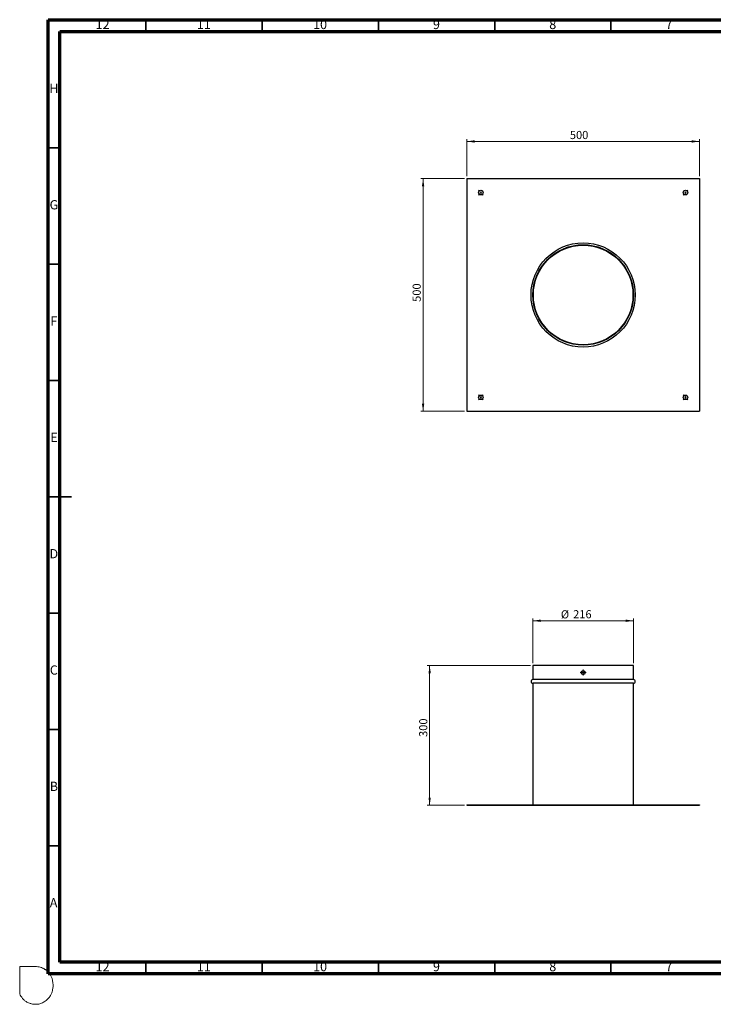
# Model space of a CAD drawing. Units: millimetres. Extents: x -7 to 589, y -8 to 415.
# Drawn here: x -7 to 291, y -8 to 415 of the extents above; entities that cross this region are included whole.
import ezdxf

# ---------------------------------------------------------------- set-up
doc = ezdxf.new("R2010")
doc.units = ezdxf.units.MM
doc.styles.add('SLDTEXTSTYLE0', font='TXT', dxfattribs={"width": 0.75})
doc.dimstyles.new('SLDDIMSTYLE0', dxfattribs={"dimtxt": 3.5, "dimasz": 3.302, "dimexe": 0, "dimexo": 0.0625, "dimgap": 0.875, "dimtad": 1, "dimlfac": 5, "dimrnd": 1e-09, "dimzin": 12, "dimdsep": 46, "dimtxsty": 'SLDTEXTSTYLE0', "dimsah": 1, "dimcen": 0.09, "dimadec": 0, "dimazin": 3, "dimtfac": 1, "dimtofl": 0, "dimtmove": 0, "dimatfit": 3, "dimfxl": 0, "dimfrac": 2, "dimtolj": 1, "dimtzin": 12, "dimarcsym": 0})

# ---------------------------------------------------------------- blocks, each defined once
blk = doc.blocks.new('_D')
at = {"color": 7, "linetype": 'Continuous', "lineweight": 0}
for p, q in [((213.44, 138.46), (213.44, 157.75)), ((213.44, 156.75), (256.64, 156.75)), ((256.64, 138.46), (256.64, 157.75))]:
    blk.add_line(p, q, dxfattribs=at)
at = {"color": 7, "linetype": 'Continuous', "lineweight": 18}
for points in [[(213.44, 156.75), (216.74, 156.24), (216.74, 157.26)], [(256.64, 156.75), (253.34, 157.26), (253.34, 156.24)]]:
    blk.add_solid(points, dxfattribs=at)
at = {"color": 7, "linetype": 'Continuous', "lineweight": 18, "char_height": 3.5, "attachment_point": 1, "style": 'SLDTEXTSTYLE0'}
for s, insert in [('%%c', (225.45, 161.26)), ('216', (230.73, 161.32))]:
    blk.add_mtext(s, dxfattribs=dict(at, insert=insert))
blk = doc.blocks.new('_D_1')
at = {"color": 7, "linetype": 'Continuous', "lineweight": 0}
for p, q in [((212.44, 137.46), (168.04, 137.46)), ((169.04, 137.46), (169.04, 77.46)), ((184.04, 77.46), (168.04, 77.46))]:
    blk.add_line(p, q, dxfattribs=at)
at = {"color": 7, "linetype": 'Continuous', "lineweight": 18}
for points in [[(169.04, 137.46), (168.53, 134.16), (169.55, 134.16)], [(169.04, 77.46), (169.55, 80.76), (168.53, 80.76)]]:
    blk.add_solid(points, dxfattribs=at)
at = {"color": 7, "linetype": 'Continuous', "lineweight": 18, "insert": (164.53, 106.8), "char_height": 3.5, "attachment_point": 1, "rotation": 90, "style": 'SLDTEXTSTYLE0'}
blk.add_mtext('300', dxfattribs=at)
blk = doc.blocks.new('SW_CENTERMARKSYMBOL_0')
at = {"color": 0, "linetype": 'Continuous', "lineweight": 18}
for p, q in [((-1, 0), (-1.3, 0)), ((0, 0), (-0.5, 0)), ((0, 1), (0, 1.3)), ((0, 0), (0, 0.5)), ((0, 0), (0, -0.5)), ((0, 0), (0.5, 0)), ((1, 0), (1.3, 0)), ((0, -1), (0, -1.3))]:
    blk.add_line(p, q, dxfattribs=at)
blk = doc.blocks.new('_D_2')
at = {"color": 7, "linetype": 'Continuous', "lineweight": 0}
for p, q in [((185.04, 347.8), (185.04, 363.8)), ((185.04, 362.8), (285.04, 362.8)), ((285.04, 347.8), (285.04, 363.8))]:
    blk.add_line(p, q, dxfattribs=at)
at = {"color": 7, "linetype": 'Continuous', "lineweight": 18}
for points in [[(185.04, 362.8), (188.34, 362.29), (188.34, 363.3)], [(285.04, 362.8), (281.74, 363.3), (281.74, 362.29)]]:
    blk.add_solid(points, dxfattribs=at)
at = {"color": 7, "linetype": 'Continuous', "lineweight": 18, "insert": (229.32, 367.31), "char_height": 3.5, "attachment_point": 1, "style": 'SLDTEXTSTYLE0'}
blk.add_mtext('500', dxfattribs=at)
blk = doc.blocks.new('_D_3')
at = {"color": 7, "linetype": 'Continuous', "lineweight": 0}
for p, q in [((184.04, 346.8), (165.22, 346.8)), ((166.22, 346.8), (166.22, 246.8)), ((184.04, 246.8), (165.22, 246.8))]:
    blk.add_line(p, q, dxfattribs=at)
at = {"color": 7, "linetype": 'Continuous', "lineweight": 18}
for points in [[(166.22, 346.8), (165.71, 343.49), (166.73, 343.49)], [(166.22, 246.8), (166.73, 250.1), (165.71, 250.1)]]:
    blk.add_solid(points, dxfattribs=at)
at = {"color": 7, "linetype": 'Continuous', "lineweight": 18, "insert": (161.71, 293.83), "char_height": 3.5, "attachment_point": 1, "rotation": 90, "style": 'SLDTEXTSTYLE0'}
blk.add_mtext('500', dxfattribs=at)
blk = doc.blocks.new('SW_CENTERMARKSYMBOL_1')
at = {"color": 0, "linetype": 'Continuous', "lineweight": 18}
for p, q in [((-0.71, 88.71), (-1.06, 89.06)), ((88.71, 88.71), (89.06, 89.06)), ((0, 88), (-0.35, 88.35)), ((0, 88), (0.35, 87.65)), ((0.71, 87.29), (1.06, 86.94)), ((87.29, 87.29), (86.94, 86.94)), ((88, 88), (87.65, 87.65)), ((88, 88), (88.35, 88.35)), ((0, 0), (-0.35, -0.35)), ((0, 0), (0.35, 0.35)), ((0.71, 0.71), (1.06, 1.06)), ((87.29, 0.71), (86.94, 1.06)), ((88, 0), (87.65, 0.35)), ((-0.71, -0.71), (-1.06, -1.06)), ((88, 0), (88.35, -0.35)), ((88.71, -0.71), (89.06, -1.06))]:
    blk.add_line(p, q, dxfattribs=at)
at = {"color": 0, "linetype": 'Continuous', "lineweight": 0}
for start, end in [(135.9208, 136.3812), (135, 135.4604), (134.5396, 135), (45, 45.4604), (44.5396, 45), (223.6188, 224.0792), (224.5396, 225), (314.5396, 315), (315, 315.4604), (225, 225.4604), (225.9208, 226.3812), (313.6188, 314.0792)]:
    blk.add_arc((44, 44), 62.23, start, end, dxfattribs=at)

msp = doc.modelspace()

# ---------------------------------------------------------------- linework, layer by layer
at = {"color": 7, "linetype": 'Continuous', "lineweight": 70}
for p, q in [((5, 5), (5, 415)), ((5, 415), (589, 415)), ((10, 10), (10, 410)), ((10, 410), (584, 410)), ((584, 10), (10, 10)), ((589, 5), (5, 5))]:
    msp.add_line(p, q, dxfattribs=at)
at = {"color": 7, "linetype": 'Continuous', "lineweight": 35}
for p, q in [((47, 410), (47, 415)), ((97, 410), (97, 415)), ((147, 410), (147, 415)), ((197, 410), (197, 415)), ((247, 410), (247, 415)), ((10, 360), (5, 360)), ((10, 310), (5, 310)), ((10, 260), (5, 260)), ((4.999, 210), (15.001, 210)), ((10, 210), (5, 210)), ((10, 160), (5, 160)), ((10, 110), (5, 110)), ((10, 60), (5, 60)), ((47, 10), (47, 5)), ((97, 10), (97, 5)), ((147, 10), (147, 5)), ((197, 10), (197, 5)), ((247, 10), (247, 5))]:
    msp.add_line(p, q, dxfattribs=at)
at = {"color": 7, "linetype": 'Continuous', "lineweight": 25}
for p, q in [((185.0397, 346.7953), (185.0397, 246.7953)), ((185.0397, 346.7953), (285.0397, 346.7953)), ((285.0397, 346.7953), (285.0397, 246.7953)), ((215.9461, 306.8953), (215.9464, 306.8951)), ((253.3334, 308.2809), (253.333, 308.2807)), ((185.0397, 246.7953), (285.0397, 246.7953)), ((213.4397, 137.4617), (213.4397, 131.4617)), ((235.0397, 137.4617), (213.4397, 137.4617)), ((256.6397, 137.4617), (235.0397, 137.4617)), ((256.6397, 131.4617), (256.6397, 137.4617)), ((235.0397, 131.4617), (213.4397, 131.4617)), ((256.6397, 131.4617), (235.0397, 131.4617)), ((213.4397, 129.8617), (213.4397, 77.6617)), ((235.0397, 129.8617), (213.4397, 129.8617)), ((256.6397, 129.8617), (235.0397, 129.8617)), ((256.6397, 77.6617), (256.6397, 129.8617)), ((185.0397, 77.6617), (285.0397, 77.6617)), ((185.0397, 77.6617), (185.0397, 77.4617)), ((185.0397, 77.4617), (285.0397, 77.4617)), ((285.0397, 77.6617), (285.0397, 77.4617))]:
    msp.add_line(p, q, dxfattribs=at)
at = {"color": 7, "linetype": 'Continuous', "lineweight": 18}
for p, q in [((-7.2313, 8.1378), (-0.5342, 8.1378)), ((-7.2313, -3.6288), (-7.2313, 8.1378))]:
    msp.add_line(p, q, dxfattribs=at)
at = {"color": 7, "linetype": 'Continuous', "lineweight": 25}
for centre, radius in [((191.0397, 340.7953), 1), ((279.0397, 340.7953), 1), ((235.0397, 296.7953), 22.4), ((235.0397, 296.7953), 21.6), ((235.0397, 296.7953), 21.4), ((191.0397, 252.7953), 1), ((279.0397, 252.7953), 1)]:
    msp.add_circle(centre, radius, dxfattribs=at)
for centre, start, end in [((213.4397, 130.6617), 90, 270), ((256.6397, 130.6617), 270, 90)]:
    msp.add_arc(centre, 0.8, start, end, dxfattribs=at)
msp.add_open_spline([(235.0397, 135.2617), (234.9869, 135.2617), (234.9349, 135.2566), (234.8327, 135.2362), (234.7818, 135.2209), (234.685, 135.1807), (234.639, 135.1561), (234.5521, 135.0981), (234.5109, 135.0643), (234.4371, 134.9905), (234.404, 134.9502), (234.3455, 134.8628), (234.3207, 134.8162), (234.2808, 134.7199), (234.2654, 134.6695), (234.2448, 134.5663), (234.2398, 134.5143), (234.2397, 134.41), (234.2449, 134.357), (234.2653, 134.2544), (234.2804, 134.2045), (234.3205, 134.1077), (234.3455, 134.0608), (234.4034, 133.9741), (234.4364, 133.9337), (234.5111, 133.859), (234.5516, 133.8258), (234.6382, 133.7679), (234.6849, 133.7428), (234.7819, 133.7026), (234.8317, 133.6875), (234.9342, 133.667), (234.9872, 133.6618), (235.0917, 133.6617), (235.1436, 133.6668), (235.2467, 133.6872), (235.2973, 133.7025), (235.3936, 133.7424), (235.44, 133.7671), (235.5276, 133.8256), (235.568, 133.8587), (235.6418, 133.9324), (235.6756, 133.9735), (235.7338, 134.0604), (235.7584, 134.1064), (235.7986, 134.2031), (235.814, 134.254), (235.8345, 134.3562), (235.8397, 134.4082), (235.8398, 134.5137), (235.8346, 134.5659), (235.8144, 134.6681), (235.7991, 134.7189), (235.759, 134.8159), (235.7345, 134.8619), (235.6765, 134.9488), (235.6428, 134.99), (235.569, 135.0639), (235.5287, 135.0971), (235.4415, 135.1555), (235.3948, 135.1805), (235.2986, 135.2205), (235.2484, 135.2359), (235.1449, 135.2566), (235.0926, 135.2617), (235.0397, 135.2617)], degree=3, knots=[0, 0, 0, 0, 0.03125, 0.03125, 0.0625, 0.0625, 0.09375, 0.09375, 0.125, 0.125, 0.15625, 0.15625, 0.1875, 0.1875, 0.21875, 0.21875, 0.25, 0.25, 0.28125, 0.28125, 0.3125, 0.3125, 0.34375, 0.34375, 0.375, 0.375, 0.40625, 0.40625, 0.4375, 0.4375, 0.46875, 0.46875, 0.5, 0.5, 0.53125, 0.53125, 0.5625, 0.5625, 0.59375, 0.59375, 0.625, 0.625, 0.65625, 0.65625, 0.6875, 0.6875, 0.71875, 0.71875, 0.75, 0.75, 0.78125, 0.78125, 0.8125, 0.8125, 0.84375, 0.84375, 0.875, 0.875, 0.90625, 0.90625, 0.9375, 0.9375, 0.96875, 0.96875, 1, 1, 1, 1], dxfattribs=at)
at = {"color": 5, "linetype": 'Continuous', "lineweight": 0}
msp.add_open_spline([(-0.5342, 8.1378), (0.1875, 8.0851), (1.2877, 8.0145), (2.4767, 7.5538), (3.0928, 7.2657), (3.4713, 7.0096), (4.0997, 6.5808), (4.828, 6.0701), (5.4715, 5.2096), (5.9627, 4.5376), (6.8347, 2.9483), (7.2313, 0.8939), (7.0281, -1.4563), (6.6561, -3.0151), (6.0094, -4.4826), (5.0264, -5.6986), (4.0065, -6.6859), (2.9851, -7.2691), (1.9265, -7.7515), (0.7819, -8.0945), (-0.5623, -8.1378), (-1.7738, -8.0454), (-2.8898, -7.695), (-3.7921, -7.3872), (-4.5762, -6.8204), (-5.3712, -6.3225), (-6.3394, -5.1909), (-6.8926, -4.325), (-7.2313, -3.6288)], degree=3, knots=[0, 0, 0, 0, 0.06549348, 0.09710674, 0.11398593, 0.12642467, 0.13803728, 0.18241892, 0.20499217, 0.23408618, 0.25713273, 0.36741492, 0.41411793, 0.46876425, 0.51055002, 0.55684619, 0.60829595, 0.63687599, 0.66191661, 0.71283527, 0.74256484, 0.78233703, 0.82113505, 0.8474337, 0.86717016, 0.90763277, 0.93093907, 1, 1, 1, 1], dxfattribs=at)

# ---------------------------------------------------------------- block references
at = {"color": 7, "linetype": 'Continuous', "lineweight": 0}
for name, p in [('SW_CENTERMARKSYMBOL_1', (191.0397, 252.7953)), ('SW_CENTERMARKSYMBOL_0', (235.0397, 134.4617))]:
    msp.add_blockref(name, p, dxfattribs=at)

# ---------------------------------------------------------------- texts
at = {"color": 7, "linetype": 'Continuous', "lineweight": 0, "attachment_point": 2, "style": 'SLDTEXTSTYLE0'}
for s, insert, char_height in [('12', (28.4201, 415.0602), 3.96875), ('11', (71.9201, 415.0602), 3.96875), ('10', (121.9201, 415.0602), 3.96875), ('9', (171.96, 415.0602), 3.9687), ('8', (221.96, 415.0602), 3.9687), ('7', (271.96, 415.0602), 3.9687), ('H', (7.4904, 387.5602), 3.9687), ('G', (7.4867, 337.5602), 3.9687), ('F', (7.4577, 287.5602), 3.9687), ('E', (7.5078, 237.5602), 3.9687), ('D', (7.4527, 187.5602), 3.9687), ('C', (7.4587, 137.5602), 3.9687), ('B', (7.4706, 87.5602), 3.9687), ('A', (7.3397, 37.5602), 3.9687), ('12', (28.4201, 10.0602), 3.96875), ('11', (71.9201, 10.0602), 3.96875), ('10', (121.9201, 10.0602), 3.96875), ('9', (171.96, 10.0602), 3.9687), ('8', (221.96, 10.0602), 3.9687), ('7', (271.96, 10.0602), 3.9687)]:
    msp.add_mtext(s, dxfattribs=dict(at, insert=insert, char_height=char_height))

# ---------------------------------------------------------------- dimensions: what is measured, and where the dimension line sits
at = {"color": 7, "linetype": 'Continuous', "lineweight": 18}
dim = msp.add_linear_dim(base=(285.0397, 362.7953), p1=(185.0397, 346.7953), p2=(285.0397, 346.7953), dimstyle='SLDDIMSTYLE0', dxfattribs=at)
dim.commit()
dim.dimension.update_dxf_attribs({"geometry": '_D_2', "text_midpoint": (233.2036, 362.7953), "dimtype": 160})
for base, p1, p2, picture, middle in [((166.2212, 246.7953), (185.0397, 346.7953), (185.0397, 246.7953), '_D_3', (166.2212, 297.7124)), ((169.0397, 77.4617), (213.4397, 137.4617), (185.0397, 77.4617), '_D_1', (169.0397, 110.6802))]:
    dim = msp.add_linear_dim(base=base, p1=p1, p2=p2, angle=90, dimstyle='SLDDIMSTYLE0', dxfattribs=at)
    dim.commit()
    dim.dimension.update_dxf_attribs({"geometry": picture, "text_midpoint": middle, "dimtype": 160})
dim = msp.add_linear_dim(base=(256.6397, 156.7512), p1=(213.4397, 137.4617), p2=(256.6397, 137.4617), text='%%c<>', dimstyle='SLDDIMSTYLE0', dxfattribs=at)
dim.commit()
dim.dimension.update_dxf_attribs({"geometry": '_D', "text_midpoint": (231.9705, 156.7512), "dimtype": 160})

doc.saveas('drawing.dxf')
